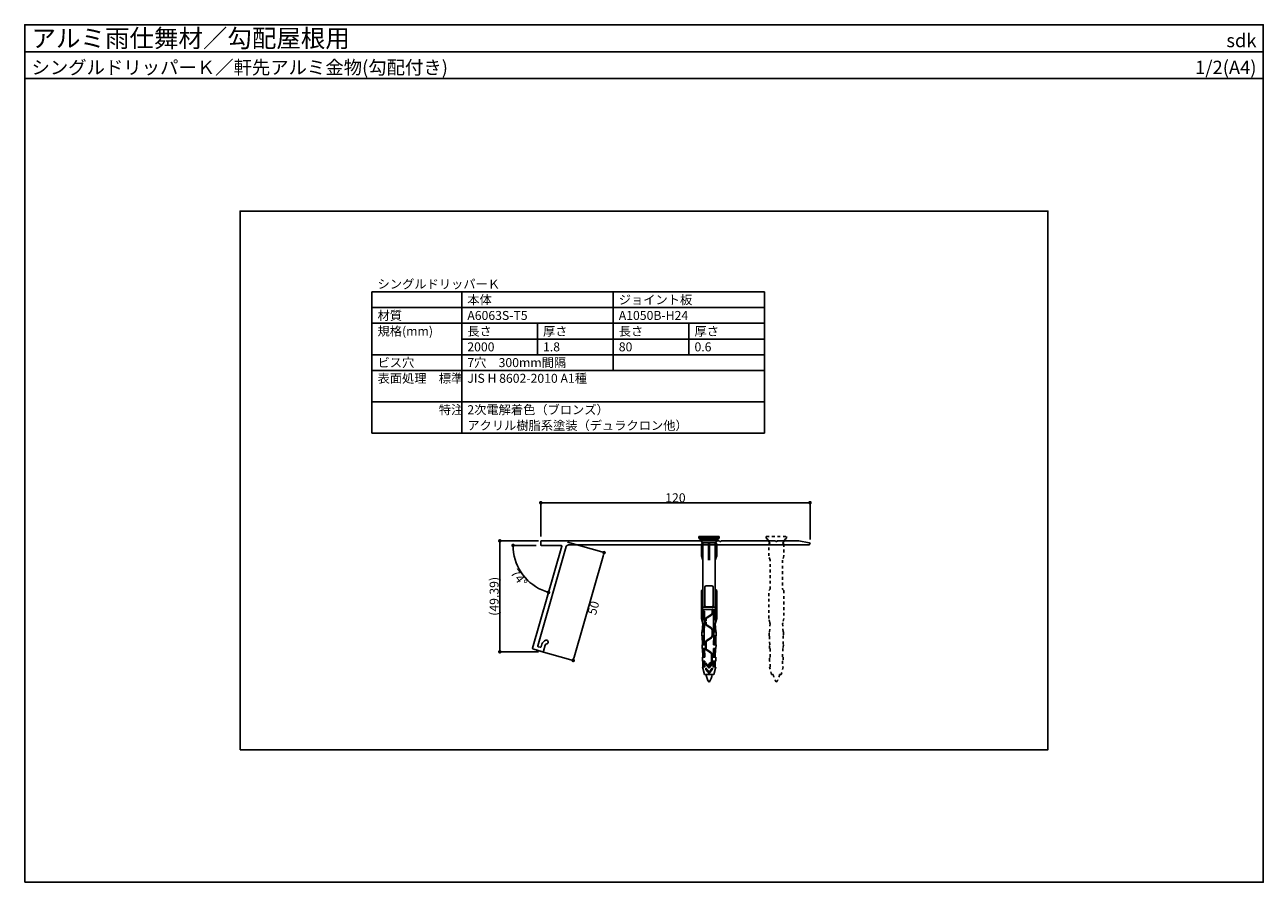
# Model space of a CAD drawing. Units: millimetres. Extents: x 0 to 552, y 0 to 382.
import ezdxf
from ezdxf.enums import TextEntityAlignment as Align

# ---------------------------------------------------------------- set-up
doc = ezdxf.new("R2010")
doc.units = ezdxf.units.MM
doc.linetypes.add('DASHED1', pattern=[2.5, 1.25, -1.25])
doc.layers.get('0').update_dxf_attribs({"plot": 0})
for name, color, linetype in [('KANAMONO', 5, 'Continuous'), ('KANAMONO_SCREW', 4, 'Continuous'), ('moji', 7, 'Continuous'), ('SUNPO', 7, 'Continuous'), ('WAKU', 7, 'Continuous')]:
    doc.layers.add(name, color=color, linetype=linetype)
doc.styles.add('MSゴシック', font='txt')
doc.dimstyles.get("Standard").update_dxf_attribs({"dimscale": 2, "dimtxt": 2, "dimasz": 0.8, "dimexe": 0, "dimexo": 1, "dimgap": 0.1, "dimtad": 2, "dimdec": 4, "dimdsep": 46, "dimtxsty": 'Standard', "dimblk1": 'DOT', "dimblk2": 'DOT', "dimsah": 1, "dimcen": 2.5, "dimadec": 0, "dimazin": 0, "dimtfac": 1, "dimtdec": 4, "dimtmove": 1, "dimatfit": 3, "dimldrblk": 'DOT', "dimfxl": 0, "dimtolj": 1, "dimtzin": 0, "dimarcsym": 0})

# ---------------------------------------------------------------- blocks, each defined once
blk = doc.blocks.new('_DOT')
at = {"color": 0, "linetype": 'ByBlock'}
blk.add_line((-0.5, 0), (-1, 0), dxfattribs=at)
at = {"color": 0, "linetype": 'ByBlock', "const_width": 0.5}
blk.add_lwpolyline([(-0.25, 0, 1), (0.25, 0, 1)], format="xyb", close=True, dxfattribs=at)
blk = doc.blocks.new('*D2')
at = {"layer": 'Defpoints', "color": 0}
for p in [(350, 169.07), (230, 152.06), (350, 150.76)]:
    blk.add_point(p, dxfattribs=at)
at = {"layer": 'SUNPO', "color": 0, "lineweight": -2}
for p, q in [((230, 154.06), (230, 169.07)), ((231.6, 169.07), (348.4, 169.07)), ((350, 152.76), (350, 169.07))]:
    blk.add_line(p, q, dxfattribs=at)
at = {"layer": 'SUNPO', "color": 0, "lineweight": -2, "xscale": 1.6, "yscale": 1.6, "zscale": 1.6, "rotation": 180}
blk.add_blockref('_DOT', (230, 169.07), dxfattribs=at)
at = {"layer": 'SUNPO', "color": 0, "lineweight": -2, "xscale": 1.6, "yscale": 1.6, "zscale": 1.6}
blk.add_blockref('_DOT', (350, 169.07), dxfattribs=at)
at = {"layer": 'SUNPO', "color": 0, "insert": (290, 171.27), "char_height": 4, "attachment_point": 5, "style": 'MSゴシック'}
blk.add_mtext('\\A1;120', dxfattribs=at)
blk = doc.blocks.new('*D3')
at = {"layer": 'Defpoints', "color": 0}
for p in [(211.75, 152.06), (230.91, 152.06), (230.91, 102.67)]:
    blk.add_point(p, dxfattribs=at)
at = {"layer": 'SUNPO', "color": 0, "lineweight": -2}
for p, q in [((228.91, 152.06), (211.75, 152.06)), ((211.75, 104.27), (211.75, 150.46)), ((228.91, 102.67), (211.75, 102.67))]:
    blk.add_line(p, q, dxfattribs=at)
at = {"layer": 'SUNPO', "color": 0, "lineweight": -2, "xscale": 1.6, "yscale": 1.6, "zscale": 1.6}
for p, rotation in [((211.75, 152.06), 90), ((211.75, 102.67), 270)]:
    blk.add_blockref('_DOT', p, dxfattribs=dict(at, rotation=rotation))
at = {"layer": 'SUNPO', "color": 0, "insert": (209.21, 127.36), "char_height": 4, "attachment_point": 5, "rotation": 90, "style": 'MSゴシック'}
blk.add_mtext('\\A1;(49.39)', dxfattribs=at)
blk = doc.blocks.new('*D4')
at = {"layer": 'Defpoints', "color": 0}
for p in [(240, 152.06), (258.21, 146.84), (226.22, 104)]:
    blk.add_point(p, dxfattribs=at)
at = {"layer": 'SUNPO', "color": 0, "lineweight": -2}
for p, q in [((241.92, 151.51), (258.21, 146.84)), ((244.87, 100.32), (257.77, 145.3)), ((228.14, 103.45), (244.43, 98.78))]:
    blk.add_line(p, q, dxfattribs=at)
at = {"layer": 'SUNPO', "color": 0, "lineweight": -2, "xscale": 1.6, "yscale": 1.6, "zscale": 1.6}
for p, rotation in [((258.21, 146.84), 73.99999999999997), ((244.43, 98.78), 254)]:
    blk.add_blockref('_DOT', p, dxfattribs=dict(at, rotation=rotation))
at = {"layer": 'SUNPO', "color": 0, "insert": (253.43, 122.2), "char_height": 4, "attachment_point": 5, "rotation": 74, "style": 'MSゴシック'}
blk.add_mtext('\\A1;50', dxfattribs=at)
blk = doc.blocks.new('*D5')
at = {"layer": 'Defpoints', "color": 0, "linetype": 'Continuous'}
for p in [(230, 150.06), (239.43, 150.06), (239.43, 150.06), (219.63, 140.97), (230.27, 118.11)]:
    blk.add_point(p, dxfattribs=at)
at = {"layer": 'SUNPO', "color": 0, "linetype": 'Continuous', "lineweight": -2}
blk.add_line((228, 150.06), (217.65, 150.06), dxfattribs=at)
blk.add_arc((239.43, 150.06), 21.78, 184.2099, 249.7901, dxfattribs=at)
at = {"layer": 'SUNPO', "color": 0, "linetype": 'Continuous', "lineweight": -2, "xscale": 1.6, "yscale": 1.6, "zscale": 1.6}
for p, rotation in [((217.65, 150.06), 92.10497085014622), ((233.42, 129.13), 341.8950291498539)]:
    blk.add_blockref('_DOT', p, dxfattribs=dict(at, rotation=rotation))
at = {"layer": 'SUNPO', "color": 0, "linetype": 'Continuous', "insert": (220.28, 135.63), "char_height": 4, "attachment_point": 5, "rotation": 307, "style": 'MSゴシック'}
blk.add_mtext('\\A1;74°', dxfattribs=at)
blk = doc.blocks.new('up60_2020')
at = {"layer": 'KANAMONO_SCREW'}
for p, q in [((4.5, 0), (-4.5, 0)), ((-4.5, 0), (-4.5, -0.74)), ((4.5, 0), (4.5, -0.74)), ((4.5, -0.74), (-4.5, -0.74)), ((-3.68, -1.56), (-4.5, -0.74)), ((3.68, -1.56), (-3.68, -1.56)), ((-3.68, -2.01), (-3.68, -1.56)), ((-2.89, -2.87), (-3.68, -2.01)), ((3.68, -2.01), (-3.68, -2.01)), ((-2.79, -2.87), (-3.39, -3.37)), ((-3.39, -8.67), (-3.39, -3.37)), ((2.89, -2.87), (-2.89, -2.87)), ((-2.79, -31.56), (-2.79, -2.87)), ((-0.25, -10.56), (-0.25, -2.87)), ((0, -3.37), (-0.25, -2.87)), ((0.25, -2.87), (0, -3.37)), ((0, -8.67), (0, -3.37)), ((0.25, -10.56), (0.25, -2.87)), ((2.79, -31.56), (2.79, -2.87)), ((3.39, -3.37), (2.79, -2.87)), ((2.89, -2.87), (3.68, -2.01)), ((3.39, -8.67), (3.39, -3.37)), ((3.68, -1.56), (4.5, -0.74)), ((3.68, -2.01), (3.68, -1.56)), ((-2.79, -10.56), (-3.39, -8.67)), ((0, -8.67), (-0.25, -10.56)), ((0.25, -10.56), (0, -8.67)), ((3.39, -8.67), (2.79, -10.56)), ((1.25, -22.06), (-1.25, -22.06)), ((-2.79, -23.56), (-3.39, -24.06)), ((-3.39, -36.56), (-3.39, -24.06)), ((-1.85, -30.86), (-1.85, -22.66)), ((1.85, -30.86), (1.85, -22.66)), ((3.39, -24.06), (2.79, -23.56)), ((3.39, -36.56), (3.39, -24.06)), ((-2.89, -33.36), (-2.89, -31.56)), ((2.89, -31.56), (-2.89, -31.56)), ((1.35, -32.56), (-2.89, -32.56)), ((-1.25, -31.46), (1.25, -31.46)), ((1.65, -32.36), (1.35, -32.36)), ((1.35, -33.97), (1.35, -32.36)), ((1.65, -33.97), (1.65, -32.36)), ((2.89, -32.56), (1.65, -32.56)), ((2.89, -33.36), (2.89, -31.56)), ((-2.89, -38.46), (-3.39, -36.56)), ((-2, -33.36), (-2.89, -33.36)), ((-2.89, -38.76), (-2.89, -36.96)), ((-2, -36.96), (-2.89, -36.96)), ((-2.79, -36.96), (-2.79, -33.36)), ((-2, -33.86), (-2.79, -33.86)), ((-2, -34.36), (-2.79, -34.36)), ((-2, -34.86), (-2.79, -34.86)), ((-2, -35.36), (-2.79, -35.36)), ((-2, -35.86), (-2.79, -35.86)), ((-2, -36.36), (-2.79, -36.36)), ((-2, -38.76), (-2, -33.36)), ((-1.65, -37.56), (-1.65, -37.16)), ((-1.35, -37.56), (-1.65, -37.56)), ((-1.65, -38.67), (-1.65, -38.26)), ((-1.35, -38.26), (-1.65, -38.26)), ((-1.35, -37.56), (-1.35, -37.16)), ((-1.35, -38.67), (-1.35, -38.26)), ((-1.06, -36.07), (0.89, -34.81)), ((-0.89, -36.32), (1.06, -35.06)), ((2.89, -33.36), (2, -33.36)), ((2, -38.76), (2, -33.36)), ((2.79, -33.86), (2, -33.86)), ((2.79, -34.36), (2, -34.36)), ((2.79, -34.86), (2, -34.86)), ((2.79, -35.36), (2, -35.36)), ((2.79, -35.86), (2, -35.86)), ((2.79, -36.36), (2, -36.36)), ((2.89, -36.96), (2, -36.96)), ((2.79, -36.96), (2.79, -33.36)), ((3.39, -36.56), (2.89, -38.46)), ((2.89, -38.76), (2.89, -36.96)), ((-2.14, -42.56), (-3.23, -42.56)), ((-3.23, -44.26), (-3.23, -42.56)), ((-2.12, -41.96), (-3.16, -41.96)), ((-2.1, -41.36), (-3.11, -41.36)), ((-3.06, -42.56), (-2.73, -38.76)), ((-2.07, -40.76), (-3.06, -40.76)), ((-2.05, -40.16), (-3, -40.16)), ((-2.03, -39.56), (-2.95, -39.56)), ((-2.01, -38.96), (-2.9, -38.96)), ((-2, -38.76), (-2.89, -38.76)), ((-2.15, -44.26), (-2.14, -42.56)), ((-2.14, -42.56), (-2, -38.76)), ((-1.06, -39.76), (0.89, -41.02)), ((-0.89, -39.51), (1.06, -40.77)), ((1.35, -44.17), (1.35, -41.86)), ((1.65, -44.17), (1.65, -41.86)), ((2.14, -42.57), (2, -38.76)), ((2.89, -38.76), (2, -38.76)), ((2.9, -38.96), (2, -38.96)), ((2.95, -39.56), (2.03, -39.56)), ((3, -40.16), (2.05, -40.16)), ((3.06, -40.76), (2.07, -40.76)), ((3.11, -41.36), (2.1, -41.36)), ((3.16, -41.96), (2.12, -41.96)), ((3.22, -42.56), (2.14, -42.56)), ((2.15, -44.26), (2.14, -42.57)), ((3.06, -42.56), (2.73, -38.76)), ((3.22, -44.26), (3.22, -42.56)), ((-2.15, -44.26), (-3.23, -44.26)), ((-2.14, -44.66), (-3.21, -44.66)), ((-2.13, -45.26), (-3.19, -45.26)), ((-2.11, -45.86), (-3.18, -45.86)), ((-2.1, -46.46), (-3.16, -46.46)), ((-2.08, -47.06), (-3.15, -47.06)), ((-2.07, -47.66), (-3.13, -47.66)), ((-3.09, -49.96), (-3.13, -48.26)), ((-2.05, -48.26), (-3.13, -48.26)), ((-2.96, -48.26), (-3.06, -44.26)), ((-2.05, -48.26), (-2.15, -44.26)), ((-1.65, -49.67), (-1.65, -47.36)), ((-1.35, -49.67), (-1.35, -47.36)), ((-1.06, -46.27), (0.89, -45.01)), ((-0.89, -46.52), (1.06, -45.26)), ((2.05, -48.26), (2.15, -44.26)), ((3.12, -48.26), (2.05, -48.26)), ((3.13, -47.66), (2.06, -47.66)), ((3.16, -46.46), (2.09, -46.46)), ((3.15, -47.06), (2.1, -47.06)), ((3.18, -45.86), (2.11, -45.86)), ((3.19, -45.26), (2.12, -45.26)), ((3.21, -44.66), (2.14, -44.66)), ((3.22, -44.26), (2.15, -44.26)), ((2.96, -48.26), (3.06, -44.26)), ((3.09, -49.96), (3.12, -48.26)), ((-2.05, -49.96), (-3.09, -49.96)), ((-2.04, -50.26), (-3.06, -50.26)), ((-2.01, -50.76), (-3.06, -50.76)), ((-1.97, -51.36), (-3.04, -51.36)), ((-1.94, -51.96), (-3.03, -51.96)), ((-1.92, -52.56), (-3.02, -52.56)), ((-1.9, -53.16), (-3.01, -53.16)), ((-1.88, -53.76), (-3, -53.76)), ((-3, -55.56), (-3, -53.76)), ((-2.75, -53.76), (-2.93, -49.96)), ((-1.88, -53.76), (-2.05, -49.96)), ((-1.06, -50.76), (0.69, -51.89)), ((-0.89, -50.51), (0.86, -51.64)), ((1.15, -55.3), (1.15, -52.73)), ((1.45, -55.3), (1.45, -52.73)), ((1.87, -53.76), (2.05, -49.96)), ((3, -53.76), (1.87, -53.76)), ((3, -53.16), (1.9, -53.16)), ((3.01, -52.56), (1.92, -52.56)), ((3.03, -51.96), (1.94, -51.96)), ((3.04, -51.36), (1.97, -51.36)), ((3.05, -50.76), (2.01, -50.76)), ((3.06, -50.26), (2.03, -50.26)), ((3.09, -49.96), (2.05, -49.96)), ((2.75, -53.76), (2.84, -49.96)), ((3, -55.56), (3, -53.76)), ((-1.88, -55.56), (-3, -55.56)), ((-1.88, -58.16), (-3, -58.16)), ((-2.1, -61.56), (-3, -58.16)), ((-1.88, -56.11), (-2.93, -56.11)), ((-1.88, -56.61), (-2.93, -56.61)), ((-1.88, -57.11), (-2.93, -57.11)), ((-1.88, -57.61), (-2.93, -57.61)), ((-2.75, -58.16), (-2.75, -55.56)), ((-1.88, -58.16), (-1.88, -55.56)), ((-1.5, -56.46), (-1.5, -56.64)), ((-1.5, -58.76), (-1.5, -58.94)), ((0, -58.26), (-1.41, -56.43)), ((0, -60.56), (-1.41, -58.73)), ((0, -58.76), (-1.4, -56.95)), ((0, -61.06), (-1.4, -59.25)), ((-0.15, -57.56), (-0.15, -57.39)), ((0.15, -57.56), (-0.15, -57.56)), ((0, -58.26), (1.41, -56.43)), ((0, -58.76), (1.4, -56.95)), ((0, -60.56), (1.41, -58.73)), ((0, -61.06), (1.4, -59.25)), ((0.15, -57.56), (0.15, -57.39)), ((0.44, -56.3), (0.69, -56.14)), ((0.61, -56.55), (0.86, -56.39)), ((1.5, -56.46), (1.5, -56.64)), ((1.5, -58.76), (1.5, -58.94)), ((3, -55.56), (1.87, -55.56)), ((1.87, -58.16), (1.87, -55.56)), ((2.92, -56.11), (1.87, -56.11)), ((2.92, -56.61), (1.87, -56.61)), ((2.92, -57.11), (1.87, -57.11)), ((2.92, -57.61), (1.87, -57.61)), ((3, -58.16), (1.87, -58.16)), ((2.1, -61.56), (3, -58.16)), ((2.75, -58.16), (2.75, -55.56)), ((2.1, -61.56), (-2.1, -61.56))]:
    blk.add_line(p, q, dxfattribs=at)
for centre, radius, start, end in [((-1.25, -22.66), 0.6, 90, 180), ((1.25, -22.66), 0.6, 0, 90), ((-1.25, -30.86), 0.6, 180, 270), ((1.25, -30.86), 0.6, 270, 0), ((-0.35, -37.16), 1.3, 122.8584, 180), ((-0.35, -37.16), 1, 122.8584, 180), ((0.35, -33.97), 1, 302.8584, 0), ((0.35, -33.97), 1.3, 302.8584, 0), ((-0.35, -38.67), 1.3, 180, 237.1416), ((-0.35, -38.67), 1, 180, 237.1416), ((0.35, -41.86), 1, 0, 57.1416), ((0.35, -41.86), 1.3, 0, 57.1416), ((-0.35, -47.36), 1.3, 122.8584, 180), ((-0.35, -49.67), 1.3, 180, 237.1416), ((-0.35, -47.36), 1, 122.8584, 180), ((-0.35, -49.67), 1, 180, 237.1416), ((0.35, -44.17), 1, 302.8584, 0), ((0.35, -44.17), 1.3, 302.8584, 0), ((0.15, -52.73), 1, 0, 57.1416), ((0.15, -52.73), 1.3, 0, 57.1416), ((-1.45, -56.46), 0.05, 37.5686, 180), ((-1, -56.64), 0.5, 180, 217.5686), ((-1.45, -58.76), 0.05, 37.5686, 180), ((-1, -58.94), 0.5, 180, 217.5686), ((1.15, -57.39), 1.3, 122.8584, 180), ((1.15, -57.39), 1, 122.8584, 180), ((0.15, -55.3), 1, 302.8584, 0), ((0.15, -55.3), 1.3, 302.8584, 0), ((1, -56.64), 0.5, 322.4314, 0), ((1, -58.94), 0.5, 322.4314, 0), ((1.45, -56.46), 0.05, 0, 142.4314), ((1.45, -58.76), 0.05, 0, 142.4314), ((7.78, -59.76), 9.38, 191.0915, 213.9505), ((-7.78, -59.76), 9.38, 326.0495, 348.9085)]:
    blk.add_arc(centre, radius, start, end, dxfattribs=at)

msp = doc.modelspace()

# ---------------------------------------------------------------- linework, layer by layer
msp.add_line((0, 370), (552, 370))
msp.add_lwpolyline([(96, 59), (456, 59), (456, 299), (96, 299)], close=True)
at = {"layer": 'KANAMONO', "linetype": 'Continuous'}
msp.add_lwpolyline([(226.50657, 103.9179, -0.414213562), (226.30088, 104.28897), (239.31683, 149.68098, 0.498581608), (239.02845, 150.06367), (230.30006, 150.06367, -0.414213562), (230.00006, 150.36367), (230.00006, 151.76367, -0.414213562), (230.30006, 152.06367), (309.57579, 152.06367), (309.78792, 151.85154, 0.414213562), (310.21219, 151.85154), (310.42432, 152.06367), (334.57579, 152.06367), (334.78792, 151.85154, 0.414213562), (335.21219, 151.85154), (335.42432, 152.06367), (345.00006, 152.06367), (349.58676, 151.2561, -0.916446396), (349.50006, 150.26367), (242.31807, 150.26367, 0.33459532), (241.35681, 149.53931), (228.66442, 105.27571, 0.414213562), (228.87011, 104.90464), (229.73525, 104.65657, 0.414213562), (230.10632, 104.86226), (230.43708, 106.01577, -0.276983965), (232.31736, 107.77139, -1), (232.652, 106.20677, 0.276983965), (231.9751, 105.57475), (231.20331, 102.88322, -0.414213562), (230.83225, 102.67753)], format="xyb", close=True, dxfattribs=at)
at = {"layer": 'KANAMONO_SCREW', "linetype": 'DASHED1'}
msp.add_lwpolyline([(330.50006, 154.07867), (339.50006, 154.07867), (339.50006, 153.33867), (338.67506, 152.51367), (338.67506, 152.06367), (337.89006, 151.21367), (337.79006, 151.21367), (338.39006, 150.71367), (338.39006, 145.41367), (337.79006, 143.51367), (337.79006, 130.51367), (338.39006, 130.01367), (338.39006, 117.51367), (337.89006, 115.61367), (337.89006, 115.31367), (337.72869, 115.31367), (338.06369, 111.51367), (338.22506, 111.51367), (338.22506, 109.81367), (338.06369, 109.81367), (337.96369, 105.81369), (338.12506, 105.81367), (338.08642, 104.11367), (337.83642, 104.11367), (337.75006, 100.31367), (338.00006, 100.31367), (338.00006, 98.51367), (337.75006, 98.51367), (337.75006, 95.91367), (338.00006, 95.91367), (337.10006, 92.51367), (336.42436, 92.51367, -0.100073204), (335.00006, 89.07867, -0.100073204), (333.57576, 92.51367), (332.90006, 92.51367), (332.00006, 95.91367), (332.25006, 95.91367), (332.25006, 98.51367), (332.00006, 98.51367), (332.00006, 100.31367), (332.25006, 100.31367), (332.16369, 104.11367), (331.91369, 104.11367), (331.87506, 105.81367), (332.03642, 105.81369), (331.93642, 109.81367), (331.77506, 109.81367), (331.77506, 111.51367), (331.93642, 111.51367), (332.27142, 115.31367), (332.11006, 115.31367), (332.11006, 115.61367), (331.61006, 117.51367), (331.61006, 130.01367), (332.21006, 130.51367), (332.21006, 143.51367), (331.61006, 145.41367), (331.61006, 150.71367), (332.21006, 151.21367), (332.11006, 151.21367), (331.32506, 152.06367), (331.32506, 152.51367), (330.50006, 153.33867)], format="xyb", close=True, dxfattribs=at)
at = {"layer": 'moji'}
for p, q in [((154.75033, 200), (154.75033, 263)), ((154.75033, 263), (329.75033, 263)), ((194.75033, 200), (194.75033, 263)), ((262.25033, 228), (262.25033, 263)), ((329.75033, 200), (329.75033, 263)), ((154.75033, 256), (329.75033, 256)), ((154.75033, 249), (329.75033, 249)), ((228.50033, 249), (228.50033, 235)), ((296.00033, 249), (296.00033, 235)), ((194.75033, 242), (329.75033, 242)), ((154.75033, 235), (329.75033, 235)), ((154.75033, 228), (329.75033, 228)), ((154.75033, 214), (329.75033, 214)), ((154.75033, 200), (329.75033, 200))]:
    msp.add_line(p, q, dxfattribs=at)
at = {"layer": 'WAKU'}
for points in [[(552, 358), (0, 358), (0, 382), (552, 382)], [(0, 0), (552, 0), (552, 382), (0, 382)]]:
    msp.add_lwpolyline(points, close=True, dxfattribs=at)

# ---------------------------------------------------------------- block references
at = {"layer": 'KANAMONO_SCREW'}
msp.add_blockref('up60_2020', (305.00006, 154.07867), dxfattribs=at)

# ---------------------------------------------------------------- texts
at = {"layer": 'moji', "style": 'MSゴシック'}
for s, p in [('シングルドリッパーＫ', (157.25033, 264.5)), ('本体', (197.25033, 257.5)), ('ジョイント板', (264.75033, 257.5)), ('材質', (157.25033, 250.5)), ('A6063S-T5', (197.25033, 250.5)), ('A1050B-H24', (264.75033, 250.5)), ('規格(mm)', (157.25033, 243.5)), ('長さ', (197.25033, 243.5)), ('厚さ', (231.00033, 243.5)), ('長さ', (264.75033, 243.5)), ('厚さ', (298.50033, 243.5)), ('2000', (197.25033, 236.5)), ('1.8', (231.00033, 236.5)), ('80', (264.75033, 236.5)), ('0.6', (298.50033, 236.5)), ('ビス穴', (157.25033, 229.5)), ('7穴\u3000300mm間隔', (197.25033, 229.5)), ('表面処理\u3000標準', (157.25033, 222.5)), ('JIS H 8602-2010 A1種', (197.25033, 222.5)), ('\u3000\u3000\u3000\u3000\u3000特注', (157.25033, 208.5)), ('2次電解着色（ブロンズ）', (197.25033, 208.5)), ('アクリル樹脂系塗装（デュラクロン他）', (197.25033, 201.5))]:
    msp.add_text(s, height=4, dxfattribs=at).set_placement(p)
at = {"layer": 'WAKU', "style": 'MSゴシック'}
for s, height, p in [('アルミ雨仕舞材／勾配屋根用', 8, (3, 372)), ('シングルドリッパーＫ／軒先アルミ金物(勾配付き)', 6, (3, 360))]:
    msp.add_text(s, height=height, dxfattribs=at).set_placement(p)
for s, p in [('sdk', (549, 372)), ('1/2(A4)', (549, 360))]:
    msp.add_text(s, height=6, dxfattribs=at).set_placement(p, align=Align.RIGHT)

# ---------------------------------------------------------------- dimensions: what is measured, and where the dimension line sits
at = {"layer": 'SUNPO'}
dim = msp.add_linear_dim(base=(350.00006, 169.06664), p1=(230.00006, 152.06367), p2=(350.00006, 150.76367), dimstyle='Standard', override={"dimtxsty": 'MSゴシック'}, dxfattribs=at)
dim.commit()
dim.dimension.update_dxf_attribs({"geometry": '*D2', "text_midpoint": (290.00006, 171.26664)})
dim = msp.add_linear_dim(base=(211.74559, 152.06367), p1=(230.91494, 102.66591), p2=(230.91494, 152.06367), angle=90, text='(49.39)', dimstyle='Standard', override={"dimtxsty": 'MSゴシック'}, dxfattribs=at)
dim.commit()
dim.dimension.update_dxf_attribs({"geometry": '*D3', "text_midpoint": (209.21057, 127.36479)})
at = {"layer": 'SUNPO', "linetype": 'Continuous'}
dim = msp.add_angular_dim_2l(base=(219.63368, 140.97391), line1=((230.26503, 118.1136), (239.42657, 150.06367)), line2=((239.42657, 150.06367), (230.00006, 150.06367)), dimstyle='Standard', override={"dimtxsty": 'MSゴシック'}, dxfattribs=at)
dim.commit()
dim.dimension.update_dxf_attribs({"geometry": '*D5', "text_midpoint": (220.27503, 135.63196)})
at = {"layer": 'SUNPO'}
dim = msp.add_aligned_dim(p1=(226.21819, 104.00059), p2=(240.00006, 152.06367), distance=-18.94379, dimstyle='Standard', override={"dimtxsty": 'MSゴシック'}, dxfattribs=at)
dim.commit()
dim.dimension.update_dxf_attribs({"geometry": '*D4', "text_midpoint": (253.43384, 122.20411)})

doc.saveas('drawing.dxf')
